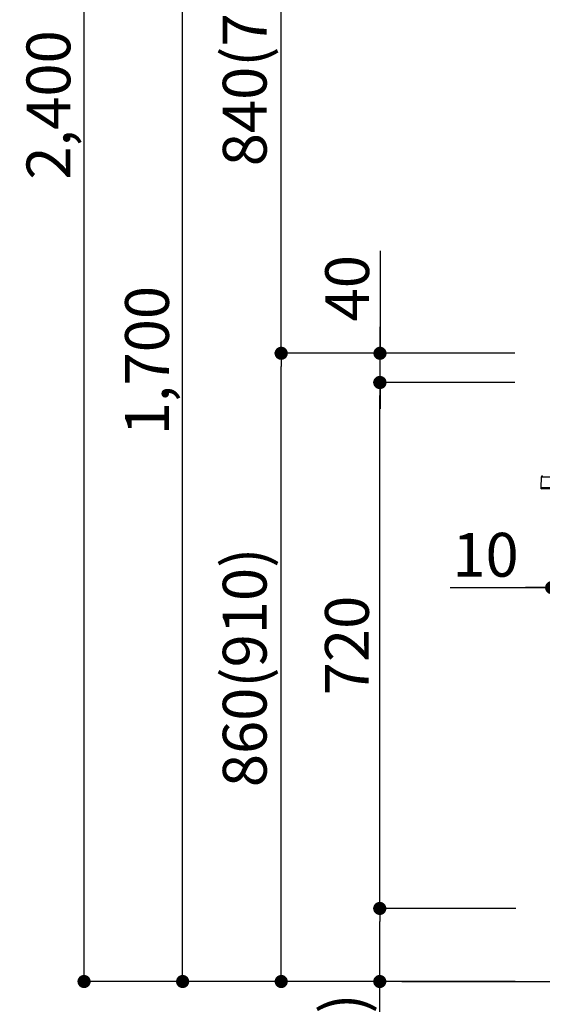
# Model space of a CAD drawing. Units: millimetres. Extents: x -109 to 26472, y -120 to 8859.
# Drawn here: x 4971 to 5686, y 2138 to 3486 of the extents above; entities that cross this region are included whole.
import ezdxf

# ---------------------------------------------------------------- set-up
doc = ezdxf.new("R2010")
doc.units = ezdxf.units.MM
doc.layers.get('DEFPOINTS').update_dxf_attribs({"color": 146})
for name, color, linetype in [('111-壁仕上', 3, 'Continuous'), ('150-機器', 8, 'Continuous'), ('166-寸法B', 11, 'Continuous')]:
    doc.layers.add(name, color=color, linetype=linetype)
doc.styles.add('KH001', font='txt')
doc.dimstyles.new('KH1xx030', dxfattribs={"dimscale": 30, "dimtxt": 2, "dimasz": 0.6, "dimexe": 0.3, "dimexo": 1.2, "dimgap": 0.5, "dimtad": 3, "dimdec": 1, "dimdsep": 46, "dimlunit": 6, "dimtxsty": 'KH001', "dimblk": 'DOT', "dimcen": 1, "dimdle": 1, "dimclrd": 256, "dimclre": 256, "dimclrt": 256, "dimadec": 0, "dimazin": 0, "dimtfac": 1, "dimtdec": 1, "dimtix": 1, "dimtmove": 2, "dimatfit": 3, "dimldrblk": 'CLOSEDBLANK', "dimfxl": 1, "dimtolj": 1, "dimtzin": 0, "dimlwd": -1, "dimlwe": -1, "dimarcsym": 0})

# ---------------------------------------------------------------- blocks, each defined once
blk = doc.blocks.new('HT-F6S_D')
at = {"layer": '150-機器', "color": 13, "linetype": 'Continuous'}
for p, q in [((-52.6, -170.6), (-52.8, -184.5)), ((-29.1, -170.6), (-52.6, -170.6)), ((-52.8, -184.5), (-52.8, -185.5)), ((-52.8, -184.5), (-29.4, -184.5)), ((-52.8, -185.5), (-52.8, -186.5)), ((-52.8, -185.5), (-29.3, -185.5)), ((-30.2, -186.5), (-51.8, -186.5))]:
    blk.add_line(p, q, dxfattribs=at)
for centre, radius, start, end in [((-50.6, -170.7), 1.96, 94.7636, 179.2), ((-51.8, -185.5), 0.979, 180.8, 270)]:
    blk.add_arc(centre, radius, start, end, dxfattribs=at)
blk = doc.blocks.new('_Dot')
at = {"color": 0, "linetype": 'ByBlock', "lineweight": -2}
blk.add_line((-0.5, 0), (-1, 0), dxfattribs=at)
at = {"color": 0, "linetype": 'ByBlock', "const_width": 0.5}
blk.add_lwpolyline([(-0.25, 0, 1), (0.25, 0, 1)], format="xyb", close=True, dxfattribs=at)
blk = doc.blocks.new('*D351')
at = {"layer": '166-寸法B', "transparency": 16777216}
for p, q in [((5719.1, 3828.7), (5719.1, 3562)), ((5699.1, 3065.1), (5699.1, 3580)), ((5551.7, 3571), (5699.1, 3571)), ((5681.1, 3571), (5663.1, 3571)), ((5699.1, 3571), (5719.1, 3571)), ((5699.1, 3571), (5719.1, 3571)), ((5737.1, 3571), (5755.1, 3571))]:
    blk.add_line(p, q, dxfattribs=at)
at = {"layer": 'DEFPOINTS', "color": 0, "transparency": 16777216}
for p in [(5719.1, 3864.7), (5719.1, 3571), (5699.1, 3029.1)]:
    blk.add_point(p, dxfattribs=at)
at = {"layer": '166-寸法B', "transparency": 16777216, "xscale": 18, "yscale": 18, "zscale": 18}
blk.add_blockref('_Dot', (5699.1, 3571), dxfattribs=at)
at = {"layer": '166-寸法B', "transparency": 16777216, "xscale": 18, "yscale": 18, "zscale": 18, "rotation": 180}
blk.add_blockref('_Dot', (5719.1, 3571), dxfattribs=at)
at = {"layer": '166-寸法B', "transparency": 16777216, "insert": (5602.3, 3616), "char_height": 60, "attachment_point": 5, "style": 'KH001'}
blk.add_mtext('\\A1;20', dxfattribs=at)
blk = doc.blocks.new('_ClosedBlank')
at = {"color": 0, "linetype": 'ByBlock', "lineweight": -2}
for p, q in [((-1, 0.167), (0, 0)), ((-1, 0.167), (-1, -0.167)), ((0, 0), (-1, -0.167))]:
    blk.add_line(p, q, dxfattribs=at)
blk = doc.blocks.new('*D434')
at = {"layer": '166-寸法B', "linetype": 'ByBlock', "transparency": 16777216}
for p, q in [((5699.1, 2953.1), (5699.1, 2699.3)), ((5709.1, 2953.1), (5709.1, 2699.3)), ((5559.9, 2708.3), (5699.1, 2708.3)), ((5681.1, 2708.3), (5663.1, 2708.3)), ((5699.1, 2708.3), (5709.1, 2708.3)), ((5699.1, 2708.3), (5709.1, 2708.3)), ((5727.1, 2708.3), (5745.1, 2708.3))]:
    blk.add_line(p, q, dxfattribs=at)
at = {"layer": 'DEFPOINTS', "color": 0, "transparency": 16777216}
for p in [(5699.1, 2989.1), (5709.1, 2989.1), (5709.1, 2708.3)]:
    blk.add_point(p, dxfattribs=at)
at = {"layer": '166-寸法B', "transparency": 16777216, "xscale": 18, "yscale": 18, "zscale": 18}
blk.add_blockref('_Dot', (5699.1, 2708.3), dxfattribs=at)
at = {"layer": '166-寸法B', "transparency": 16777216, "xscale": 18, "yscale": 18, "zscale": 18, "rotation": 180}
blk.add_blockref('_Dot', (5709.1, 2708.3), dxfattribs=at)
at = {"layer": '166-寸法B', "transparency": 16777216, "insert": (5608.5, 2753.3), "char_height": 60, "attachment_point": 5, "style": 'KH001'}
blk.add_mtext('\\A1;10', dxfattribs=at)
blk = doc.blocks.new('*D442')
at = {"layer": '166-寸法B', "transparency": 16777216}
for p, q in [((5648.5, 3029.1), (5319.7, 3029.1)), ((5328.7, 2187.1), (5328.7, 3011.1)), ((5649, 2169.1), (5319.7, 2169.1))]:
    blk.add_line(p, q, dxfattribs=at)
at = {"layer": 'DEFPOINTS', "color": 0, "transparency": 16777216}
for p in [(5328.7, 3029.1), (5684.5, 3029.1), (5685, 2169.1)]:
    blk.add_point(p, dxfattribs=at)
at = {"layer": '166-寸法B', "transparency": 16777216, "xscale": 18, "yscale": 18, "zscale": 18}
for p, rotation in [((5328.7, 3029.1), 90), ((5328.7, 2169.1), 270)]:
    blk.add_blockref('_Dot', p, dxfattribs=dict(at, rotation=rotation))
at = {"layer": '166-寸法B', "transparency": 16777216, "insert": (5278.7, 2599.1), "char_height": 60, "attachment_point": 5, "rotation": 90, "style": 'KH001'}
blk.add_mtext('\\A1;860(910)', dxfattribs=at)
blk = doc.blocks.new('*D443')
at = {"layer": '166-寸法B', "transparency": 16777216}
for p, q in [((5549, 3869.1), (5319.7, 3869.1)), ((5328.7, 3047.1), (5328.7, 3851.1)), ((5648.5, 3029.1), (5319.7, 3029.1))]:
    blk.add_line(p, q, dxfattribs=at)
at = {"layer": 'DEFPOINTS', "color": 0, "transparency": 16777216}
for p in [(5328.7, 3869.1), (5585, 3869.1), (5684.5, 3029.1)]:
    blk.add_point(p, dxfattribs=at)
at = {"layer": '166-寸法B', "transparency": 16777216, "xscale": 18, "yscale": 18, "zscale": 18}
for p, rotation in [((5328.7, 3869.1), 90), ((5328.7, 3029.1), 270)]:
    blk.add_blockref('_Dot', p, dxfattribs=dict(at, rotation=rotation))
at = {"layer": '166-寸法B', "transparency": 16777216, "insert": (5278.7, 3449.1), "char_height": 60, "attachment_point": 5, "rotation": 90, "style": 'KH001'}
blk.add_mtext('\\A1;840(790)', dxfattribs=at)
blk = doc.blocks.new('*D445')
at = {"layer": '166-寸法B', "transparency": 16777216}
for p, q in [((5633, 4569.1), (5049.7, 4569.1)), ((5058.7, 2187.1), (5058.7, 4551.1)), ((5649, 2169.1), (5049.7, 2169.1))]:
    blk.add_line(p, q, dxfattribs=at)
at = {"layer": 'DEFPOINTS', "color": 0, "transparency": 16777216}
for p in [(5058.7, 4569.1), (5669, 4569.1), (5685, 2169.1)]:
    blk.add_point(p, dxfattribs=at)
at = {"layer": '166-寸法B', "transparency": 16777216, "xscale": 18, "yscale": 18, "zscale": 18}
for p, rotation in [((5058.7, 4569.1), 90), ((5058.7, 2169.1), 270)]:
    blk.add_blockref('_Dot', p, dxfattribs=dict(at, rotation=rotation))
at = {"layer": '166-寸法B', "transparency": 16777216, "insert": (5009.9, 3369.1), "char_height": 60, "attachment_point": 5, "rotation": 90, "style": 'KH001'}
blk.add_mtext('\\A1;2,400', dxfattribs=at)
blk = doc.blocks.new('*D446')
at = {"layer": '166-寸法B', "transparency": 16777216}
for p, q in [((5549, 3869.1), (5184.7, 3869.1)), ((5193.7, 2187.1), (5193.7, 3851.1)), ((5649, 2169.1), (5184.7, 2169.1))]:
    blk.add_line(p, q, dxfattribs=at)
at = {"layer": 'DEFPOINTS', "color": 0, "transparency": 16777216}
for p in [(5193.7, 3869.1), (5585, 3869.1), (5685, 2169.1)]:
    blk.add_point(p, dxfattribs=at)
at = {"layer": '166-寸法B', "transparency": 16777216, "xscale": 18, "yscale": 18, "zscale": 18}
for p, rotation in [((5193.7, 3869.1), 90), ((5193.7, 2169.1), 270)]:
    blk.add_blockref('_Dot', p, dxfattribs=dict(at, rotation=rotation))
at = {"layer": '166-寸法B', "transparency": 16777216, "insert": (5144.9, 3019.1), "char_height": 60, "attachment_point": 5, "rotation": 90, "style": 'KH001'}
blk.add_mtext('\\A1;1,700', dxfattribs=at)
blk = doc.blocks.new('*D449')
at = {"layer": '166-寸法B', "transparency": 16777216}
for p, q in [((5650.1, 2269.1), (5454.7, 2269.1)), ((5463.7, 2187.1), (5463.7, 2251.1)), ((5649, 2169.1), (5454.7, 2169.1)), ((5463.7, 1830.8), (5463.7, 2169.1))]:
    blk.add_line(p, q, dxfattribs=at)
at = {"layer": 'DEFPOINTS', "color": 0, "transparency": 16777216}
for p in [(5463.7, 2269.1), (5686.1, 2269.1), (5685, 2169.1)]:
    blk.add_point(p, dxfattribs=at)
at = {"layer": '166-寸法B', "transparency": 16777216, "xscale": 18, "yscale": 18, "zscale": 18}
for p, rotation in [((5463.7, 2269.1), 90), ((5463.7, 2169.1), 270)]:
    blk.add_blockref('_Dot', p, dxfattribs=dict(at, rotation=rotation))
at = {"layer": '166-寸法B', "transparency": 16777216, "insert": (5413.7, 1988.8), "char_height": 60, "attachment_point": 5, "rotation": 90, "style": 'KH001'}
blk.add_mtext('\\A1;100(150)', dxfattribs=at)
blk = doc.blocks.new('*D450')
at = {"layer": '166-寸法B', "transparency": 16777216}
for p, q in [((5648.5, 2989.1), (5454.7, 2989.1)), ((5463.7, 2287.1), (5463.7, 2971.1)), ((5650.1, 2269.1), (5454.7, 2269.1))]:
    blk.add_line(p, q, dxfattribs=at)
at = {"layer": 'DEFPOINTS', "color": 0, "transparency": 16777216}
for p in [(5463.7, 2989.1), (5684.5, 2989.1), (5686.1, 2269.1)]:
    blk.add_point(p, dxfattribs=at)
at = {"layer": '166-寸法B', "transparency": 16777216, "xscale": 18, "yscale": 18, "zscale": 18}
for p, rotation in [((5463.7, 2989.1), 90), ((5463.7, 2269.1), 270)]:
    blk.add_blockref('_Dot', p, dxfattribs=dict(at, rotation=rotation))
at = {"layer": '166-寸法B', "transparency": 16777216, "insert": (5418.7, 2629.1), "char_height": 60, "attachment_point": 5, "rotation": 90, "style": 'KH001'}
blk.add_mtext('\\A1;720', dxfattribs=at)
blk = doc.blocks.new('*D451')
at = {"layer": '166-寸法B', "transparency": 16777216}
for p, q in [((5464, 3169.5), (5464, 3029.1)), ((5464, 3047.1), (5464, 3065.1)), ((5648.7, 3029.1), (5455, 3029.1)), ((5464, 2989.1), (5464, 3029.1)), ((5464, 2989.1), (5464, 3029.1)), ((5648.7, 2989.1), (5455, 2989.1)), ((5464, 2971.1), (5464, 2953.1))]:
    blk.add_line(p, q, dxfattribs=at)
at = {"layer": 'DEFPOINTS', "color": 0, "transparency": 16777216}
for p in [(5464, 3029.1), (5684.7, 3029.1), (5684.7, 2989.1)]:
    blk.add_point(p, dxfattribs=at)
at = {"layer": '166-寸法B', "transparency": 16777216, "xscale": 18, "yscale": 18, "zscale": 18}
for p, rotation in [((5464, 3029.1), 270), ((5464, 2989.1), 90)]:
    blk.add_blockref('_Dot', p, dxfattribs=dict(at, rotation=rotation))
at = {"layer": '166-寸法B', "transparency": 16777216, "insert": (5419, 3118.2), "char_height": 60, "attachment_point": 5, "rotation": 90, "style": 'KH001'}
blk.add_mtext('\\A1;40', dxfattribs=at)

msp = doc.modelspace()

# ---------------------------------------------------------------- linework, layer by layer
at = {"layer": '111-壁仕上', "ltscale": 2}
msp.add_line((5493.76, 2169.12), (6766.46, 2169.12), dxfattribs=at)

# ---------------------------------------------------------------- block references
at = {"layer": '150-機器'}
msp.add_blockref('HT-F6S_D', (5737.26, 3030), dxfattribs=at)

# ---------------------------------------------------------------- dimensions: what is measured, and where the dimension line sits
at = {"layer": '166-寸法B'}
for base, p1, p2, picture, middle in [((5058.71, 4569.12), (5685, 2169.12), (5669, 4569.12), '*D445', (5009.9, 3369.12)), ((5193.71, 3869.12), (5685, 2169.12), (5585.04, 3869.12), '*D446', (5144.9, 3019.12)), ((5463.71, 2989.12), (5686.11, 2269.12), (5684.48, 2989.12), '*D450', (5418.71, 2629.12))]:
    dim = msp.add_linear_dim(base=base, p1=p1, p2=p2, angle=90, dimstyle='KH1xx030', dxfattribs=at)
    dim.commit()
    dim.dimension.update_dxf_attribs({"geometry": picture, "text_midpoint": middle})
for base, p1, p2, override, picture, middle in [((5328.71, 3869.12), (5684.48, 3029.12), (5585.04, 3869.12), {"dimpost": '(790)'}, '*D443', (5278.68, 3449.12)), ((5328.71, 3029.12), (5685, 2169.12), (5684.48, 3029.12), {"dimpost": '(910)'}, '*D442', (5278.68, 2599.12))]:
    dim = msp.add_linear_dim(base=base, p1=p1, p2=p2, angle=90, dimstyle='KH1xx030', override=override, dxfattribs=at)
    dim.commit()
    dim.dimension.update_dxf_attribs({"geometry": picture, "text_midpoint": middle})
for base, p1, p2, override, picture, middle in [((5719.1, 3571.04), (5699.07, 3029.12), (5719.1, 3864.72), {"dimtmove": 1}, '*D351', (5602.33, 3565.44)), ((5709.07, 2708.31), (5699.07, 2989.12), (5709.07, 2989.12), {"dimtmove": 1, "dimfxl": 0.5, "dimarcsym": 1}, '*D434', (5608.51, 2734.08))]:
    dim = msp.add_linear_dim(base=base, p1=p1, p2=p2, dimstyle='KH1xx030', override=override, dxfattribs=at)
    dim.commit()
    dim.dimension.update_dxf_attribs({"geometry": picture, "text_midpoint": middle, "dimtype": 160})
for base, p1, p2, override, picture, middle in [((5463.97, 3029.12), (5684.74, 2989.12), (5684.74, 3029.12), {"dimtmove": 1}, '*D451', (5476.88, 3118.22)), ((5463.71, 2269.12), (5685, 2169.12), (5686.11, 2269.12), {"dimpost": '(150)', "dimtmove": 1}, '*D449', (5504.77, 1988.78))]:
    dim = msp.add_linear_dim(base=base, p1=p1, p2=p2, angle=90, dimstyle='KH1xx030', override=override, dxfattribs=at)
    dim.commit()
    dim.dimension.update_dxf_attribs({"geometry": picture, "text_midpoint": middle, "dimtype": 160})

doc.saveas('drawing.dxf')
